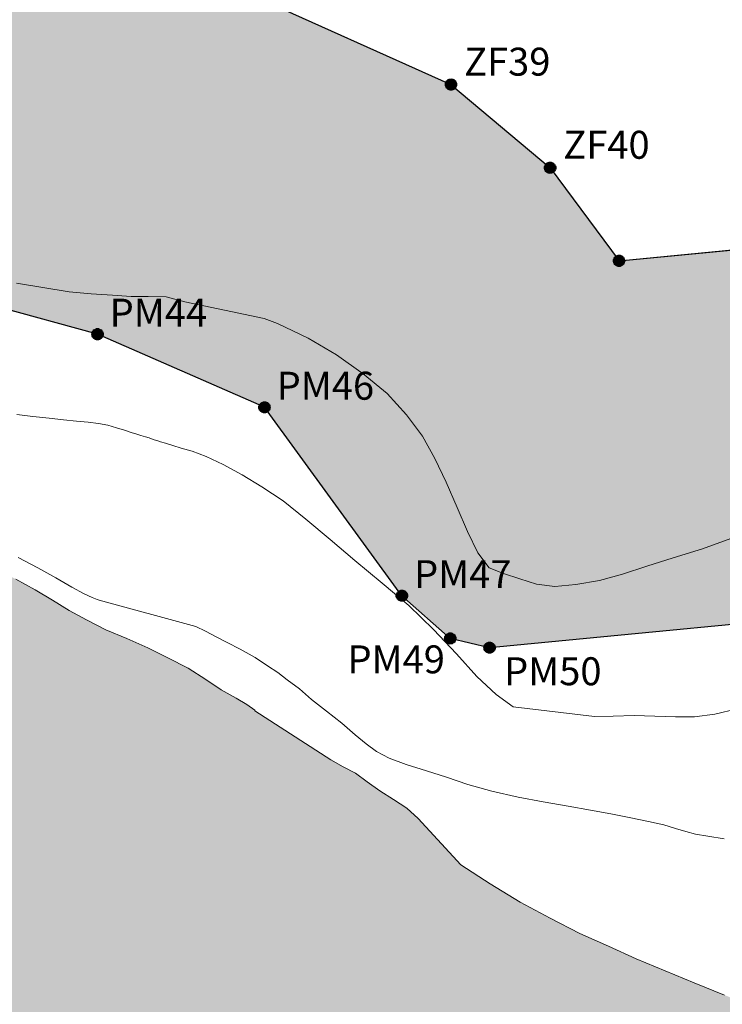
# Model space of a CAD drawing. Extents: x 329333 to 330583, y 1893221 to 1894031.
# Drawn here: x 329689 to 329727, y 1893407 to 1893460 of the extents above; entities that cross this region are included whole.
import ezdxf

# ---------------------------------------------------------------- set-up
doc = ezdxf.new("R2010")
doc.units = 0
doc.header["$MEASUREMENT"] = 0
for name, color, linetype in [('0BUFER', 7, 'Continuous'), ('0E20', 7, 'Continuous'), ('0MM', 7, 'Continuous'), ('0TODAS1K', 7, 'Continuous'), ('0VERT1', 7, 'Continuous'), ('0VERT7', 7, 'Continuous'), ('1VERTICE', 7, 'Continuous'), ('1VERTICE2', 7, 'Continuous'), ('CURVA INTERMEDIA', 17, 'Continuous'), ('CURVA MAESTRA', 17, 'Continuous'), ('LIMITE COSTERO', 7, 'Continuous')]:
    doc.layers.add(name, color=color, linetype=linetype)
doc.styles.add('WMF-Times New Roman0', font='TIMES.TTF')

msp = doc.modelspace()

# ---------------------------------------------------------------- hatches: boundary and pattern name
at = {"linetype": 'Continuous'}
for color, points in [(254, [(329356.066, 1893564.67), (329362.627, 1893565.906), (329374.516, 1893564.421), (329386.009, 1893559.904), (329392.667, 1893554.369), (329403.008, 1893556.817), (329412.259, 1893557.378), (329425.083, 1893554.518), (329435.414, 1893550.967), (329444.597, 1893545.577), (329448.936, 1893541.577), (329455.33, 1893532.766), (329461.852, 1893534.907), (329465.325, 1893535.211), (329475.155, 1893534.795), (329481.254, 1893533.556), (329492.878, 1893528.928), (329508.012, 1893515.93), (329518.038, 1893517.254), (329529.949, 1893516.785), (329545.614, 1893510.999), (329550.459, 1893508.233), (329557.099, 1893502.547), (329566.918, 1893502.916), (329588.806, 1893499.413), (329603.12, 1893493.778), (329607.789, 1893490.052), (329612.155, 1893484.67), (329620.268, 1893485.698), (329625.896, 1893485.369), (329638.36, 1893482.296), (329649.097, 1893477.347), (329653.581, 1893474.505), (329663.068, 1893464.517), (329670.54, 1893466.364), (329675.664, 1893466.769), (329687.982, 1893465.68), (329701.436, 1893461.77), (329712.369, 1893456.849), (329717.69, 1893452.384), (329721.388, 1893447.39), (329734.462, 1893448.646), (329741.37, 1893448.104), (329754.59, 1893444.598), (329759.664, 1893441.868), (329759.7, 1893441.841), (329772.924, 1893432.034), (329779.735, 1893425.361), (329791.474, 1893427.242), (329801.159, 1893426.741), (329804.526, 1893425.839), (329817.105, 1893420.531), (329828.987, 1893412.119), (329845.893, 1893406.426), (329861.878, 1893397.467), (329875.53, 1893400.307), (329891.562, 1893398.08), (329898.773, 1893395.144), (329908.742, 1893389.561), (329911.598, 1893387.561), (329916.637, 1893381.848), (329927.652, 1893383.103), (329935.856, 1893382.045), (329940.424, 1893380.743), (329942.142, 1893380.253), (329955.627, 1893373.159), (329967.221, 1893363.822), (329977.61, 1893363.8), (329985.608, 1893361.986), (329990.544, 1893359.358), (330001.004, 1893351.773), (330010, 1893353.471), (330016.634, 1893353.603), (330030.09, 1893351.614), (330043.571, 1893347.185), (330050.824, 1893342.914), (330057.805, 1893336.908), (330064.72, 1893337.92), (330075.79, 1893337.768), (330086.257, 1893335.89), (330092.478, 1893333.374), (330102.303, 1893327.084), (330107.772, 1893322.198), (330111.508, 1893315.997), (330119.609, 1893316.753), (330124.224, 1893317.184), (330139.272, 1893315.759), (330149.025, 1893312.744), (330157.856, 1893308.616), (330170.831, 1893298.211), (330177.761, 1893298.708), (330195.623, 1893296.311), (330214.794, 1893288.857), (330223.109, 1893282.567), (330236.908, 1893283.374), (330242.32, 1893282.497), (330254.784, 1893278.668), (330265.951, 1893273.44), (330280.059, 1893262.441), (330295.52, 1893261.706), (330304.82, 1893259.111), (330313.174, 1893256.779), (330254.521, 1893256.779), (330248.911, 1893259.55), (330236.447, 1893263.379), (330231.027, 1893263.504), (330218.96, 1893261.76), (330215.414, 1893262.375), (330212.715, 1893264.037), (330208.045, 1893269.426), (330203.997, 1893272.022), (330188.829, 1893277.5), (330175.769, 1893278.807), (330164.489, 1893276.503), (330161.13, 1893278.554), (330155.664, 1893285.236), (330148.882, 1893290.742), (330143.118, 1893293.636), (330133.365, 1893296.651), (330123.126, 1893297.214), (330104.477, 1893295.044), (330100.428, 1893295.971), (330097.955, 1893298.55), (330092.451, 1893309.342), (330089.685, 1893311.595), (330081.974, 1893316.354), (330075.515, 1893317.77), (330064.445, 1893317.922), (330052.086, 1893315.03), (330049.517, 1893315.44), (330047.878, 1893316.567), (330043.911, 1893322.522), (330040.676, 1893325.68), (330033.423, 1893329.951), (330027.165, 1893331.829), (330020.807, 1893332.769), (330013.709, 1893333.818), (329999.844, 1893331.201), (329996.434, 1893331.595), (329990.254, 1893334.825), (329978.768, 1893343.192), (329973.763, 1893344.173), (329963.148, 1893343.547), (329959.111, 1893344.517), (329945.622, 1893355.841), (329936.659, 1893361.019), (329930.373, 1893362.811), (329926.008, 1893363.171), (329911.332, 1893360.635), (329908.756, 1893361.021), (329906.536, 1893362.36), (329898.742, 1893372.24), (329889.003, 1893377.692), (329884.586, 1893379.336), (329875.53, 1893380.307), (329860.439, 1893376.46), (329856.82, 1893377.217), (329840.985, 1893386.598), (329839.51, 1893387.472), (329819.372, 1893394.254), (329809.292, 1893402.12), (329797.686, 1893407.045), (329790.87, 1893407.251), (329776.133, 1893404.182), (329771.431, 1893404.756), (329768.946, 1893406.111), (329765.201, 1893411.658), (329761.01, 1893415.97), (329747.75, 1893425.804), (329736.375, 1893428.738), (329714.441, 1893426.63), (329712.331, 1893427.125), (329709.74, 1893429.418), (329702.369, 1893439.528), (329693.413, 1893443.45), (329682.689, 1893446.393), (329674.666, 1893446.794), (329668.969, 1893445.593), (329663.397, 1893442.622), (329654.349, 1893444.517), (329640.725, 1893459.184), (329629.988, 1893464.133), (329621.924, 1893465.767), (329617.518, 1893465.401), (329609.074, 1893463.146), (329603.2, 1893463.62), (329599.285, 1893466.783), (329595.372, 1893474.027), (329593.12, 1893476.457), (329581.815, 1893480.675), (329564.189, 1893483.103), (329550.495, 1893481.873), (329547.491, 1893483.408), (329541.788, 1893489.654), (329538.219, 1893492.416), (329526.476, 1893497.089), (329517.655, 1893497.258), (329506.413, 1893495.39), (329502.086, 1893495.572), (329498.169, 1893497.892), (329482.878, 1893511.607), (329474.27, 1893514.815), (329465.325, 1893515.211), (329455.568, 1893511.355), (329449.408, 1893511.505), (329445.581, 1893512.465), (329441.045, 1893515.919), (329437.606, 1893523.759), (329433.359, 1893529.033), (329428.913, 1893532.053), (329418.582, 1893535.604), (329412.356, 1893537.378), (329407.615, 1893537.355), (329389.045, 1893532.959), (329384.45, 1893534.635), (329376.009, 1893542.583), (329367.654, 1893545.635), (329361.646, 1893545.93), (329356.066, 1893544.3)]), (131, [(329935.078, 1893344.313), (329936.825, 1893343.486), (329937.699, 1893343.118), (329938.262, 1893342.835), (329938.865, 1893342.514), (329939.5, 1893342.131), (329940.217, 1893341.76), (329940.889, 1893341.326), (329941.481, 1893340.891), (329942.109, 1893340.483), (329942.769, 1893340.013), (329943.363, 1893339.5), (329943.948, 1893339.04), (329944.532, 1893338.66), (329945.18, 1893338.481), (329945.844, 1893338.271), (329946.594, 1893338.086), (329960.184, 1893332.007), (329964.435, 1893329.754), (329965.226, 1893329.699), (329966.017, 1893329.644), (329966.778, 1893329.573), (329967.506, 1893329.486), (329968.255, 1893329.379), (329969.013, 1893329.218), (329969.787, 1893329.025), (329970.522, 1893328.793), (329971.154, 1893328.566), (329971.771, 1893328.371), (329972.33, 1893328.077), (329972.75, 1893327.592), (329973.128, 1893327.055), (329973.499, 1893326.494), (329973.882, 1893325.89), (329974.288, 1893325.279), (329974.706, 1893324.703), (329975.194, 1893324.184), (329975.755, 1893323.732), (329976.378, 1893323.392), (329977.118, 1893323.092), (329977.829, 1893322.867), (329978.572, 1893322.658), (329979.259, 1893322.441), (329979.923, 1893322.231), (329980.565, 1893321.95), (329981.224, 1893321.558), (329981.922, 1893321.129), (329982.657, 1893320.648), (329983.42, 1893320.172), (329984.127, 1893319.688), (329984.798, 1893319.253), (329985.466, 1893318.807), (329986.17, 1893318.311), (329986.886, 1893317.771), (329987.626, 1893317.224), (329988.329, 1893316.727), (329989.041, 1893316.255), (329989.727, 1893315.868), (329990.474, 1893315.592), (329991.233, 1893315.352), (329992.067, 1893315.101), (329992.94, 1893314.812), (329993.81, 1893314.51), (329994.633, 1893314.224), (329995.375, 1893314.015), (329995.992, 1893313.82), (329996.621, 1893313.83), (329997.322, 1893313.986), (329998.028, 1893314.154), (329998.781, 1893314.307), (329999.526, 1893314.437), (330000.287, 1893314.535), (330001.074, 1893314.547), (330001.798, 1893314.526), (330002.483, 1893314.466), (330003.137, 1893314.39), (330003.878, 1893314.259), (330004.511, 1893314.033), (330005.08, 1893313.853), (330005.66, 1893313.461), (330006.124, 1893312.949), (330006.577, 1893312.401), (330007.037, 1893311.877), (330007.645, 1893311.489), (330008.325, 1893311.248), (330009.02, 1893311.054), (330009.732, 1893310.829), (330010.478, 1893310.632), (330011.262, 1893310.553), (330012.089, 1893310.448), (330012.929, 1893310.3), (330013.747, 1893310.08), (330014.522, 1893309.809), (330015.257, 1893309.576), (330015.851, 1893309.31), (330016.392, 1893308.878), (330016.961, 1893308.45), (330017.561, 1893308.038), (330018.203, 1893307.757), (330018.906, 1893307.587), (330019.526, 1893307.404), (330020.19, 1893307.194), (330020.974, 1893307.115), (330021.745, 1893307.08), (330022.501, 1893306.997), (330023.199, 1893306.893), (330023.898, 1893306.711), (330024.617, 1893306.51), (330025.379, 1893306.282), (330026.087, 1893306.045), (330026.775, 1893305.827), (330027.402, 1893305.668), (330027.989, 1893305.626), (330028.462, 1893305.802), (330028.882, 1893306.139), (330029.273, 1893306.55), (330029.676, 1893306.918), (330030.099, 1893307.266), (330030.819, 1893307.808), (330031.468, 1893308.046), (330032.284, 1893308.153), (330032.943, 1893308.01), (330033.344, 1893307.544), (330033.533, 1893306.989), (330033.762, 1893306.394), (330034.074, 1893305.813), (330034.45, 1893305.433), (330035.189, 1893305.213), (330035.924, 1893304.98), (330036.445, 1893304.815), (330037.348, 1893304.699), (330037.989, 1893304.665), (330038.607, 1893304.64), (330039.225, 1893304.614), (330039.818, 1893304.674), (330040.39, 1893304.832), (330040.954, 1893304.966), (330041.483, 1893305.073), (330042.016, 1893305.191), (330042.562, 1893305.266), (330043.147, 1893305.303), (330043.729, 1893305.327), (330044.299, 1893305.316), (330044.859, 1893305.27), (330045.364, 1893305.136), (330045.878, 1893304.947), (330046.495, 1893304.752), (330047.23, 1893304.52), (330047.989, 1893304.28), (330048.818, 1893304.017), (330049.719, 1893303.732), (330050.573, 1893303.462), (330051.314, 1893303.331), (330051.914, 1893303.246), (330052.796, 1893303.15), (330053.331, 1893303.111), (330053.938, 1893303.049), (330054.636, 1893302.946), (330055.326, 1893302.819), (330056.087, 1893302.669), (330056.869, 1893302.5), (330057.666, 1893302.3), (330058.472, 1893302.045), (330059.298, 1893301.77), (330060.125, 1893301.496), (330060.931, 1893301.241), (330061.737, 1893300.986), (330062.52, 1893300.738), (330063.357, 1893300.499), (330064.249, 1893300.269), (330065.145, 1893300.05), (330066.041, 1893299.832), (330066.874, 1893299.66), (330067.698, 1893299.543), (330068.513, 1893299.481), (330069.26, 1893299.453), (330069.981, 1893299.42), (330070.642, 1893299.368), (330071.312, 1893299.26), (330072.046, 1893299.106), (330072.848, 1893298.918), (330073.674, 1893298.643), (330074.571, 1893298.346), (330075.496, 1893298.053), (330076.302, 1893297.798), (330076.871, 1893297.618), (330078.15, 1893297.292), (330078.767, 1893297.097), (330079.36, 1893296.909), (330079.976, 1893296.714), (330080.593, 1893296.519), (330081.185, 1893296.331), (330081.754, 1893296.151), (330082.252, 1893295.994), (330083.201, 1893295.694), (330083.811, 1893295.644), (330084.551, 1893295.592), (330085.366, 1893295.53), (330086.308, 1893295.454), (330087.276, 1893295.382), (330088.288, 1893295.284), (330089.289, 1893295.15), (330090.339, 1893294.922), (330091.382, 1893294.592), (330092.517, 1893294.22), (330093.702, 1893293.844), (330094.888, 1893293.469), (330096.002, 1893293.117), (330097.093, 1893292.771), (330098.16, 1893292.434), (330099.204, 1893292.104), (330100.247, 1893291.774), (330101.2, 1893291.407), (330102.165, 1893291.075), (330103.137, 1893290.768), (330104.102, 1893290.436), (330105.078, 1893290.141), (330106.03, 1893289.852), (330107.002, 1893289.545), (330107.998, 1893289.229), (330108.943, 1893288.918), (330109.838, 1893288.53), (330110.745, 1893288.099), (330111.617, 1893287.641), (330112.414, 1893287.193), (330113.181, 1893286.729), (330113.947, 1893286.265), (330114.705, 1893285.777), (330115.476, 1893285.246), (330116.37, 1893284.689), (330117.393, 1893284.131), (330118.467, 1893283.569), (330119.613, 1893282.985), (330120.767, 1893282.346), (330121.993, 1893281.684), (330123.238, 1893281.003), (330124.423, 1893280.38), (330125.616, 1893279.781), (330126.769, 1893279.22), (330127.819, 1893278.745), (330128.745, 1893278.373), (330129.642, 1893278.076), (330130.551, 1893277.815), (330131.452, 1893277.53), (330132.445, 1893277.372), (330133.555, 1893277.334), (330134.642, 1893277.225), (330135.723, 1893277.013), (330136.722, 1893276.71), (330137.616, 1893276.401), (330138.446, 1893276.138), (330139.221, 1893275.867), (330139.908, 1893275.402), (330140.526, 1893274.88), (330141.114, 1893274.264), (330141.682, 1893273.588), (330142.282, 1893272.929), (330142.882, 1893272.269), (330143.517, 1893271.638), (330144.19, 1893271.125), (330144.869, 1893270.715), (330145.577, 1893270.399), (330146.29, 1893270.096), (330147.057, 1893269.8), (330147.849, 1893269.498), (330148.629, 1893269.16), (330149.366, 1893268.77), (330150.022, 1893268.288), (330150.632, 1893267.743), (330151.33, 1893267.144), (330152.126, 1893266.527), (330153.009, 1893265.856), (330153.921, 1893265.111), (330154.786, 1893264.381), (330155.642, 1893263.706), (330156.54, 1893263.083), (330157.485, 1893262.523), (330158.44, 1893261.999), (330159.371, 1893261.561), (330160.23, 1893261.224), (330161.032, 1893260.957), (330161.771, 1893260.736), (330162.455, 1893260.507), (330163.124, 1893260.23), (330163.833, 1893259.914), (330164.598, 1893259.529), (330165.374, 1893259.179), (330166.189, 1893258.869), (330167.026, 1893258.63), (330167.856, 1893258.367), (330168.677, 1893258.159), (330169.559, 1893258.141), (330170.459, 1893258.183), (330171.417, 1893258.245), (330172.387, 1893258.342), (330173.341, 1893258.471), (330174.28, 1893258.552), (330175.187, 1893258.617), (330176.055, 1893258.72), (330176.71, 1893258.813), (330177.464, 1893258.888), (330178.256, 1893259.081), (330179.168, 1893259.327), (330179.665, 1893259.495), (330180.248, 1893259.689), (330180.897, 1893259.927), (330181.492, 1893260.157), (330182.13, 1893260.359), (330182.784, 1893260.53), (330183.458, 1893260.682), (330184.176, 1893260.807), (330184.937, 1893260.905), (330185.746, 1893260.988), (330186.602, 1893261.057), (330187.554, 1893261.095), (330188.502, 1893261.042), (330189.433, 1893260.852), (330190.283, 1893260.57), (330191.204, 1893260.266), (330192.105, 1893259.981), (330193.006, 1893259.695), (330193.794, 1893259.381), (330194.444, 1893259.045), (330194.963, 1893258.789), (330195.473, 1893258.589), (330195.949, 1893258.36), (330196.389, 1893258.103), (330197.021, 1893257.708), (330197.465, 1893257.463), (330198.011, 1893257.212), (330198.708, 1893256.939), (330199.111, 1893256.779), (329356.066, 1893256.779), (329356.066, 1893256.802), (329356.066, 1893538.343), (329356.121, 1893538.329), (329358.097, 1893537.83), (329360.011, 1893537.213), (329362.056, 1893536.395), (329364.155, 1893535.48), (329366.368, 1893534.585), (329368.471, 1893533.777), (329370.377, 1893533.135), (329372.191, 1893532.548), (329373.855, 1893532.005), (329375.406, 1893531.359), (329376.983, 1893530.706), (329378.588, 1893529.962), (329380.138, 1893529.126), (329381.488, 1893528.349), (329382.695, 1893527.641), (329383.909, 1893526.957), (329385.303, 1893526.33), (329387.017, 1893525.773), (329388.898, 1893525.138), (329390.686, 1893524.369), (329392.551, 1893523.494), (329394.414, 1893522.702), (329395.826, 1893522.043), (329396.904, 1893521.454), (329397.995, 1893520.998), (329398.917, 1893520.618), (329399.489, 1893520.341), (329408.52, 1893517.553), (329409.578, 1893517.079), (329410.769, 1893516.594), (329412.056, 1893516.161), (329413.484, 1893515.742), (329415.037, 1893515.286), (329416.791, 1893514.771), (329418.752, 1893514.222), (329420.756, 1893513.633), (329422.735, 1893513.052), (329424.663, 1893512.486), (329426.502, 1893511.891), (329428.531, 1893511.296), (329430.714, 1893510.573), (329432.849, 1893509.783), (329434.769, 1893509.001), (329436.519, 1893508.106), (329438.133, 1893507.115), (329439.602, 1893506.004), (329441.262, 1893504.891), (329443.297, 1893504.13), (329445.678, 1893503.621), (329448.261, 1893503.243), (329450.845, 1893503.056), (329453.414, 1893502.818), (329456.077, 1893502.526), (329458.699, 1893502.191), (329461.145, 1893501.718), (329463.487, 1893501.166), (329465.685, 1893500.684), (329467.755, 1893500.321), (329469.591, 1893500.272), (329471.211, 1893500.231), (329472.751, 1893499.915), (329474.443, 1893499.282), (329476.237, 1893498.537), (329478.196, 1893497.609), (329480.387, 1893496.639), (329482.686, 1893495.664), (329484.979, 1893494.855), (329487.233, 1893494.193), (329489.237, 1893493.604), (329491.219, 1893492.941), (329493.196, 1893492.169), (329495.166, 1893491.373), (329497.125, 1893490.444), (329499.061, 1893489.44), (329500.968, 1893488.336), (329502.91, 1893487.167), (329504.665, 1893485.917), (329506.223, 1893484.643), (329507.703, 1893483.474), (329509.054, 1893482.424), (329510.328, 1893481.479), (329511.803, 1893480.665), (329513.399, 1893480.169), (329515.061, 1893479.899), (329516.544, 1893479.762), (329517.884, 1893479.505), (329519.292, 1893478.928), (329520.786, 1893478.271), (329522.426, 1893477.926), (329524.029, 1893477.918), (329525.497, 1893478.004), (329526.941, 1893477.825), (329528.205, 1893477.127), (329529.474, 1893476.074), (329530.631, 1893474.918), (329531.602, 1893473.871), (329532.488, 1893472.903), (329533.676, 1893472.037), (329535.073, 1893471.328), (329536.535, 1893470.654), (329538.036, 1893470.022), (329539.578, 1893469.434), (329541.123, 1893468.952), (329542.544, 1893468.508), (329543.731, 1893468.105), (329544.651, 1893467.808), (329545.195, 1893467.621), (329558.697, 1893462.268), (329560.042, 1893461.846), (329561.495, 1893461.419), (329562.875, 1893460.932), (329564.101, 1893460.381), (329565.09, 1893459.765), (329566.069, 1893459.205), (329567.102, 1893458.738), (329568.264, 1893458.343), (329569.409, 1893457.979), (329570.754, 1893457.557), (329572.128, 1893457.045), (329573.511, 1893456.475), (329574.683, 1893455.832), (329575.819, 1893455.253), (329576.967, 1893454.807), (329578.231, 1893454.572), (329579.491, 1893454.692), (329580.622, 1893454.931), (329581.789, 1893455.106), (329582.953, 1893454.9), (329584.136, 1893454.389), (329585.35, 1893453.706), (329586.668, 1893452.911), (329588.068, 1893452.119), (329589.645, 1893451.465), (329591.236, 1893450.862), (329592.885, 1893450.269), (329594.621, 1893449.786), (329596.412, 1893449.587), (329598.137, 1893449.624), (329599.699, 1893449.846), (329601.261, 1893450.068), (329602.986, 1893450.105), (329604.947, 1893450.019), (329607.061, 1893449.806), (329609.175, 1893449.593), (329611.204, 1893449.46), (329613.086, 1893449.289), (329614.916, 1893448.942), (329616.953, 1893448.561), (329619.211, 1893448.279), (329621.25, 1893448.088), (329623.112, 1893447.759), (329625.185, 1893447.313), (329627.28, 1893446.943), (329629.454, 1893446.468), (329631.78, 1893445.866), (329634.136, 1893445.365), (329636.545, 1893444.766), (329638.944, 1893444.225), (329641.182, 1893443.786), (329643.327, 1893443.401), (329645.415, 1893443.005), (329647.463, 1893442.567), (329649.419, 1893442.183), (329651.381, 1893441.825), (329653.229, 1893441.445), (329655.159, 1893441.069), (329657.049, 1893440.65), (329658.943, 1893440.148), (329660.976, 1893439.66), (329663.092, 1893439.174), (329665.365, 1893438.67), (329667.689, 1893438.151), (329669.963, 1893437.647), (329672.232, 1893437.035), (329674.318, 1893436.449), (329676.297, 1893435.868), (329678.201, 1893435.309), (329679.964, 1893434.736), (329681.388, 1893434.21), (329682.528, 1893433.739), (329683.396, 1893433.266), (329684.272, 1893432.819), (329685.129, 1893432.403), (329685.98, 1893431.963), (329686.926, 1893431.386), (329687.969, 1893430.862), (329689.03, 1893430.306), (329690.059, 1893429.731), (329690.987, 1893429.187), (329691.883, 1893428.624), (329692.826, 1893428.13), (329693.862, 1893427.581), (329694.978, 1893427.117), (329696.111, 1893426.621), (329697.179, 1893426.089), (329698.265, 1893425.526), (329699.229, 1893424.916), (329700.05, 1893424.376), (329700.843, 1893423.925), (329701.425, 1893423.591), (329701.849, 1893423.276), (329701.842, 1893423.251), (329705.922, 1893420.617), (329706.586, 1893420.245), (329707.258, 1893419.896), (329707.867, 1893419.433), (329708.553, 1893418.959), (329709.292, 1893418.482), (329710.007, 1893418.012), (329710.617, 1893417.468), (329712.906, 1893414.987), (329714.471, 1893413.965), (329716.075, 1893412.983), (329717.69, 1893412.12), (329719.293, 1893411.301), (329720.828, 1893410.612), (329722.314, 1893409.938), (329723.865, 1893409.297), (329725.412, 1893408.645), (329727.04, 1893407.993), (329728.812, 1893407.282), (329730.542, 1893406.612), (329732.178, 1893405.985), (329733.835, 1893405.338), (329735.495, 1893404.703), (329737.126, 1893404.145), (329738.766, 1893403.53), (329740.342, 1893402.882), (329741.885, 1893402.217), (329743.407, 1893401.572), (329744.859, 1893401.044), (329746.318, 1893400.54), (329747.884, 1893400.03), (329749.556, 1893399.432), (329751.272, 1893398.887), (329753.013, 1893398.335), (329754.778, 1893397.775), (329756.536, 1893397.19), (329758.305, 1893396.643), (329759.996, 1893396.106), (329761.673, 1893395.776), (329763.397, 1893395.512), (329765.129, 1893395.273), (329766.863, 1893394.953), (329768.691, 1893394.507), (329770.557, 1893394.01), (329772.448, 1893393.504), (329774.367, 1893393.003), (329776.339, 1893392.499), (329778.351, 1893392.036), (329780.38, 1893391.541), (329782.348, 1893391.024), (329784.284, 1893390.41), (329786.123, 1893389.826), (329787.938, 1893389.25), (329789.784, 1893388.692), (329791.595, 1893388.104), (329793.449, 1893387.313), (329795.202, 1893386.46), (329796.919, 1893385.578), (329798.632, 1893384.683), (329800.357, 1893383.826), (329802.21, 1893383.116), (329804.171, 1893382.494), (329806.125, 1893381.847), (329808.125, 1893381.347), (329810.009, 1893380.992), (329811.864, 1893380.714), (329813.712, 1893380.33), (329815.453, 1893379.778), (329817.145, 1893379.241), (329818.665, 1893378.759), (329819.989, 1893378.338), (329821.17, 1893377.977), (329822.203, 1893377.663), (329823.11, 1893377.375), (329823.883, 1893377.089), (329828.583, 1893375.315), (329830.014, 1893375.063), (329831.401, 1893374.758), (329832.658, 1893374.467), (329833.923, 1893374.201), (329835.143, 1893373.962), (329836.317, 1893373.751), (329837.45, 1893373.581), (329838.522, 1893373.47), (329839.683, 1893373.304), (329840.902, 1893373.147), (329842.173, 1893372.986), (329843.505, 1893372.847), (329844.89, 1893372.704), (329846.32, 1893372.534), (329847.805, 1893372.279), (329849.413, 1893371.903), (329851.05, 1893371.451), (329852.773, 1893371.012), (329854.553, 1893370.583), (329856.339, 1893370.259), (329858.158, 1893369.952), (329859.926, 1893369.741), (329861.649, 1893369.559), (329863.323, 1893369.392), (329864.973, 1893369.233), (329866.607, 1893369.025), (329868.225, 1893368.768), (329869.869, 1893368.503), (329871.532, 1893368.218), (329873.176, 1893367.871), (329874.784, 1893367.496), (329876.288, 1893367.046), (329877.734, 1893366.587), (329879.107, 1893366.151), (329880.358, 1893365.755), (329881.559, 1893365.373), (329882.76, 1893364.992), (329883.913, 1893364.627), (329885.016, 1893364.277), (329886.144, 1893363.919), (329887.321, 1893363.545), (329888.547, 1893363.156), (329889.825, 1893362.764), (329891.104, 1893362.372), (329892.404, 1893361.959), (329893.679, 1893361.555), (329894.929, 1893361.158), (329896.179, 1893360.761), (329897.418, 1893360.328), (329898.628, 1893359.89), (329899.803, 1893359.423), (329900.931, 1893358.984), (329902.057, 1893358.532), (329903.178, 1893358.069), (329904.324, 1893357.597), (329905.503, 1893357.061), (329906.739, 1893356.534), (329907.917, 1893356.079), (329909.074, 1893355.644), (329910.247, 1893355.259), (329911.477, 1893354.882), (329912.735, 1893354.51), (329913.985, 1893354.113), (329915.281, 1893353.688), (329916.61, 1893353.199), (329917.947, 1893352.735), (329919.25, 1893352.335), (329920.508, 1893351.962), (329921.694, 1893351.532), (329922.857, 1893351.028), (329924.049, 1893350.448), (329925.201, 1893349.826), (329926.426, 1893349.181), (329927.659, 1893348.56), (329928.823, 1893347.975), (329929.904, 1893347.47), (329930.899, 1893347.033), (329931.775, 1893346.647), (329932.581, 1893346.297), (329933.257, 1893345.961), (329933.762, 1893345.679)]), (174, [(329712.37, 1893456.55), (329712.32, 1893456.55), (329712.27, 1893456.57), (329712.22, 1893456.59), (329712.18, 1893456.62), (329712.14, 1893456.66), (329712.11, 1893456.7), (329712.09, 1893456.75), (329712.07, 1893456.8), (329712.07, 1893456.85), (329712.07, 1893456.9), (329712.09, 1893456.95), (329712.11, 1893457), (329712.14, 1893457.04), (329712.18, 1893457.08), (329712.22, 1893457.11), (329712.27, 1893457.13), (329712.32, 1893457.14), (329712.37, 1893457.15), (329712.42, 1893457.14), (329712.47, 1893457.13), (329712.52, 1893457.11), (329712.56, 1893457.08), (329712.6, 1893457.04), (329712.63, 1893457), (329712.65, 1893456.95), (329712.66, 1893456.9), (329712.67, 1893456.85), (329712.66, 1893456.8), (329712.65, 1893456.75), (329712.63, 1893456.7), (329712.6, 1893456.66), (329712.56, 1893456.62), (329712.52, 1893456.59), (329712.47, 1893456.57), (329712.42, 1893456.55)]), (174, [(329717.69, 1893452.08), (329717.64, 1893452.09), (329717.59, 1893452.1), (329717.54, 1893452.12), (329717.5, 1893452.15), (329717.46, 1893452.19), (329717.43, 1893452.23), (329717.41, 1893452.28), (329717.39, 1893452.33), (329717.39, 1893452.38), (329717.39, 1893452.44), (329717.41, 1893452.49), (329717.43, 1893452.53), (329717.46, 1893452.58), (329717.5, 1893452.61), (329717.54, 1893452.64), (329717.59, 1893452.67), (329717.64, 1893452.68), (329717.69, 1893452.68), (329717.74, 1893452.68), (329717.79, 1893452.67), (329717.84, 1893452.64), (329717.88, 1893452.61), (329717.92, 1893452.58), (329717.95, 1893452.53), (329717.97, 1893452.49), (329717.99, 1893452.44), (329717.99, 1893452.38), (329717.99, 1893452.33), (329717.97, 1893452.28), (329717.95, 1893452.23), (329717.92, 1893452.19), (329717.88, 1893452.15), (329717.84, 1893452.12), (329717.79, 1893452.1), (329717.74, 1893452.09)]), (174, [(329721.39, 1893447.09), (329721.34, 1893447.09), (329721.29, 1893447.11), (329721.24, 1893447.13), (329721.2, 1893447.16), (329721.16, 1893447.2), (329721.13, 1893447.24), (329721.11, 1893447.29), (329721.09, 1893447.34), (329721.09, 1893447.39), (329721.09, 1893447.44), (329721.11, 1893447.49), (329721.13, 1893447.54), (329721.16, 1893447.58), (329721.2, 1893447.62), (329721.24, 1893447.65), (329721.29, 1893447.67), (329721.34, 1893447.69), (329721.39, 1893447.69), (329721.44, 1893447.69), (329721.49, 1893447.67), (329721.54, 1893447.65), (329721.58, 1893447.62), (329721.62, 1893447.58), (329721.65, 1893447.54), (329721.67, 1893447.49), (329721.68, 1893447.44), (329721.69, 1893447.39), (329721.68, 1893447.34), (329721.67, 1893447.29), (329721.65, 1893447.24), (329721.62, 1893447.2), (329721.58, 1893447.16), (329721.54, 1893447.13), (329721.49, 1893447.11), (329721.44, 1893447.09)]), (174, [(329693.41, 1893443.15), (329693.36, 1893443.15), (329693.31, 1893443.17), (329693.26, 1893443.19), (329693.22, 1893443.22), (329693.18, 1893443.26), (329693.15, 1893443.3), (329693.13, 1893443.35), (329693.12, 1893443.4), (329693.11, 1893443.45), (329693.12, 1893443.5), (329693.13, 1893443.55), (329693.15, 1893443.6), (329693.18, 1893443.64), (329693.22, 1893443.68), (329693.26, 1893443.71), (329693.31, 1893443.73), (329693.36, 1893443.75), (329693.41, 1893443.75), (329693.47, 1893443.75), (329693.52, 1893443.73), (329693.56, 1893443.71), (329693.61, 1893443.68), (329693.64, 1893443.64), (329693.67, 1893443.6), (329693.69, 1893443.55), (329693.71, 1893443.5), (329693.71, 1893443.45), (329693.71, 1893443.4), (329693.69, 1893443.35), (329693.67, 1893443.3), (329693.64, 1893443.26), (329693.61, 1893443.22), (329693.56, 1893443.19), (329693.52, 1893443.17), (329693.47, 1893443.15)]), (174, [(329702.37, 1893439.23), (329702.32, 1893439.23), (329702.27, 1893439.25), (329702.22, 1893439.27), (329702.18, 1893439.3), (329702.14, 1893439.34), (329702.11, 1893439.38), (329702.09, 1893439.43), (329702.07, 1893439.48), (329702.07, 1893439.53), (329702.07, 1893439.58), (329702.09, 1893439.63), (329702.11, 1893439.68), (329702.14, 1893439.72), (329702.18, 1893439.76), (329702.22, 1893439.79), (329702.27, 1893439.81), (329702.32, 1893439.82), (329702.37, 1893439.83), (329702.42, 1893439.82), (329702.47, 1893439.81), (329702.52, 1893439.79), (329702.56, 1893439.76), (329702.6, 1893439.72), (329702.63, 1893439.68), (329702.65, 1893439.63), (329702.66, 1893439.58), (329702.67, 1893439.53), (329702.66, 1893439.48), (329702.65, 1893439.43), (329702.63, 1893439.38), (329702.6, 1893439.34), (329702.56, 1893439.3), (329702.52, 1893439.27), (329702.47, 1893439.25), (329702.42, 1893439.23)]), (174, [(329709.74, 1893429.12), (329709.69, 1893429.12), (329709.64, 1893429.14), (329709.59, 1893429.16), (329709.55, 1893429.19), (329709.51, 1893429.23), (329709.48, 1893429.27), (329709.46, 1893429.32), (329709.44, 1893429.37), (329709.44, 1893429.42), (329709.44, 1893429.47), (329709.46, 1893429.52), (329709.48, 1893429.57), (329709.51, 1893429.61), (329709.55, 1893429.65), (329709.59, 1893429.68), (329709.64, 1893429.7), (329709.69, 1893429.71), (329709.74, 1893429.72), (329709.79, 1893429.71), (329709.84, 1893429.7), (329709.89, 1893429.68), (329709.93, 1893429.65), (329709.97, 1893429.61), (329710, 1893429.57), (329710.02, 1893429.52), (329710.04, 1893429.47), (329710.04, 1893429.42), (329710.04, 1893429.37), (329710.02, 1893429.32), (329710, 1893429.27), (329709.97, 1893429.23), (329709.93, 1893429.19), (329709.89, 1893429.16), (329709.84, 1893429.14), (329709.79, 1893429.12)]), (174, [(329712.33, 1893426.82), (329712.28, 1893426.83), (329712.23, 1893426.84), (329712.18, 1893426.87), (329712.14, 1893426.9), (329712.1, 1893426.93), (329712.07, 1893426.98), (329712.05, 1893427.02), (329712.04, 1893427.07), (329712.03, 1893427.13), (329712.04, 1893427.18), (329712.05, 1893427.23), (329712.07, 1893427.27), (329712.1, 1893427.32), (329712.14, 1893427.35), (329712.18, 1893427.38), (329712.23, 1893427.41), (329712.28, 1893427.42), (329712.33, 1893427.43), (329712.38, 1893427.42), (329712.43, 1893427.41), (329712.48, 1893427.38), (329712.52, 1893427.35), (329712.56, 1893427.32), (329712.59, 1893427.27), (329712.61, 1893427.23), (329712.63, 1893427.18), (329712.63, 1893427.13), (329712.63, 1893427.07), (329712.61, 1893427.02), (329712.59, 1893426.98), (329712.56, 1893426.93), (329712.52, 1893426.9), (329712.48, 1893426.87), (329712.43, 1893426.84), (329712.38, 1893426.83)]), (174, [(329714.44, 1893426.33), (329714.39, 1893426.33), (329714.34, 1893426.35), (329714.29, 1893426.37), (329714.25, 1893426.4), (329714.21, 1893426.44), (329714.18, 1893426.48), (329714.16, 1893426.53), (329714.15, 1893426.58), (329714.14, 1893426.63), (329714.15, 1893426.68), (329714.16, 1893426.73), (329714.18, 1893426.78), (329714.21, 1893426.82), (329714.25, 1893426.86), (329714.29, 1893426.89), (329714.34, 1893426.91), (329714.39, 1893426.93), (329714.44, 1893426.93), (329714.49, 1893426.93), (329714.54, 1893426.91), (329714.59, 1893426.89), (329714.63, 1893426.86), (329714.67, 1893426.82), (329714.7, 1893426.78), (329714.72, 1893426.73), (329714.74, 1893426.68), (329714.74, 1893426.63), (329714.74, 1893426.58), (329714.72, 1893426.53), (329714.7, 1893426.48), (329714.67, 1893426.44), (329714.63, 1893426.4), (329714.59, 1893426.37), (329714.54, 1893426.35), (329714.49, 1893426.33)])]:
    msp.add_hatch(color=color, dxfattribs=at).paths.add_polyline_path(points)

# ---------------------------------------------------------------- linework, layer by layer
at = {"layer": '0BUFER'}
for points in [[(329638.36, 1893482.296), (329649.097, 1893477.347), (329653.581, 1893474.505), (329663.068, 1893464.517), (329670.54, 1893466.364), (329675.664, 1893466.769), (329687.982, 1893465.68), (329701.436, 1893461.77), (329712.369, 1893456.849), (329717.69, 1893452.384), (329721.388, 1893447.39), (329734.462, 1893448.646)], [(329736.375, 1893428.738), (329714.441, 1893426.63), (329712.331, 1893427.125), (329709.74, 1893429.418), (329702.369, 1893439.528), (329693.413, 1893443.45), (329682.689, 1893446.393), (329674.666, 1893446.794), (329668.969, 1893445.593), (329663.397, 1893442.622), (329654.349, 1893444.517), (329640.725, 1893459.184)]]:
    msp.add_lwpolyline(points, dxfattribs=at)
at = {"layer": '0E20', "linetype": 'Continuous', "lineweight": 20, "ltscale": 0.5}
for points in [[(329701.44, 1893461.77), (329712.37, 1893456.85)], [(329712.37, 1893456.85), (329717.69, 1893452.38)], [(329717.69, 1893452.38), (329721.39, 1893447.39)], [(329721.39, 1893447.39), (329734.46, 1893448.65)]]:
    msp.add_lwpolyline(points, dxfattribs=at)
at = {"layer": '0MM', "linetype": 'Continuous', "lineweight": 20, "ltscale": 0.09}
for points in [[(329693.41, 1893443.45), (329682.69, 1893446.39)], [(329702.37, 1893439.53), (329693.41, 1893443.45)], [(329709.74, 1893429.42), (329702.37, 1893439.53)], [(329712.33, 1893427.13), (329709.74, 1893429.42)], [(329736.38, 1893428.74), (329714.44, 1893426.63)], [(329714.44, 1893426.63), (329712.33, 1893427.13)]]:
    msp.add_lwpolyline(points, dxfattribs=at)
at = {"layer": '0TODAS1K', "elevation": 3.004}
for points in [[(329693.413, 1893443.45), (329682.689, 1893446.393)], [(329702.369, 1893439.528), (329693.413, 1893443.45)], [(329709.74, 1893429.418), (329702.369, 1893439.528)], [(329712.331, 1893427.125), (329709.74, 1893429.418)], [(329736.375, 1893428.738), (329714.441, 1893426.63)], [(329714.441, 1893426.63), (329712.331, 1893427.125)]]:
    msp.add_lwpolyline(points, dxfattribs=at)
at = {"layer": '0VERT1', "color": 174}
for points in [[(329693.41, 1893443.15), (329693.36, 1893443.15), (329693.31, 1893443.17), (329693.26, 1893443.19), (329693.22, 1893443.22), (329693.18, 1893443.26), (329693.15, 1893443.3), (329693.13, 1893443.35), (329693.12, 1893443.4), (329693.11, 1893443.45), (329693.12, 1893443.5), (329693.13, 1893443.55), (329693.15, 1893443.6), (329693.18, 1893443.64), (329693.22, 1893443.68), (329693.26, 1893443.71), (329693.31, 1893443.73), (329693.36, 1893443.75), (329693.41, 1893443.75), (329693.47, 1893443.75), (329693.52, 1893443.73), (329693.56, 1893443.71), (329693.61, 1893443.68), (329693.64, 1893443.64), (329693.67, 1893443.6), (329693.69, 1893443.55), (329693.71, 1893443.5), (329693.71, 1893443.45), (329693.71, 1893443.4), (329693.69, 1893443.35), (329693.67, 1893443.3), (329693.64, 1893443.26), (329693.61, 1893443.22), (329693.56, 1893443.19), (329693.52, 1893443.17), (329693.47, 1893443.15), (329693.41, 1893443.15)], [(329702.37, 1893439.23), (329702.32, 1893439.23), (329702.27, 1893439.25), (329702.22, 1893439.27), (329702.18, 1893439.3), (329702.14, 1893439.34), (329702.11, 1893439.38), (329702.09, 1893439.43), (329702.07, 1893439.48), (329702.07, 1893439.53), (329702.07, 1893439.58), (329702.09, 1893439.63), (329702.11, 1893439.68), (329702.14, 1893439.72), (329702.18, 1893439.76), (329702.22, 1893439.79), (329702.27, 1893439.81), (329702.32, 1893439.82), (329702.37, 1893439.83), (329702.42, 1893439.82), (329702.47, 1893439.81), (329702.52, 1893439.79), (329702.56, 1893439.76), (329702.6, 1893439.72), (329702.63, 1893439.68), (329702.65, 1893439.63), (329702.66, 1893439.58), (329702.67, 1893439.53), (329702.66, 1893439.48), (329702.65, 1893439.43), (329702.63, 1893439.38), (329702.6, 1893439.34), (329702.56, 1893439.3), (329702.52, 1893439.27), (329702.47, 1893439.25), (329702.42, 1893439.23), (329702.37, 1893439.23)], [(329709.74, 1893429.12), (329709.69, 1893429.12), (329709.64, 1893429.14), (329709.59, 1893429.16), (329709.55, 1893429.19), (329709.51, 1893429.23), (329709.48, 1893429.27), (329709.46, 1893429.32), (329709.44, 1893429.37), (329709.44, 1893429.42), (329709.44, 1893429.47), (329709.46, 1893429.52), (329709.48, 1893429.57), (329709.51, 1893429.61), (329709.55, 1893429.65), (329709.59, 1893429.68), (329709.64, 1893429.7), (329709.69, 1893429.71), (329709.74, 1893429.72), (329709.79, 1893429.71), (329709.84, 1893429.7), (329709.89, 1893429.68), (329709.93, 1893429.65), (329709.97, 1893429.61), (329710, 1893429.57), (329710.02, 1893429.52), (329710.04, 1893429.47), (329710.04, 1893429.42), (329710.04, 1893429.37), (329710.02, 1893429.32), (329710, 1893429.27), (329709.97, 1893429.23), (329709.93, 1893429.19), (329709.89, 1893429.16), (329709.84, 1893429.14), (329709.79, 1893429.12), (329709.74, 1893429.12)], [(329712.33, 1893426.82), (329712.28, 1893426.83), (329712.23, 1893426.84), (329712.18, 1893426.87), (329712.14, 1893426.9), (329712.1, 1893426.93), (329712.07, 1893426.98), (329712.05, 1893427.02), (329712.04, 1893427.07), (329712.03, 1893427.13), (329712.04, 1893427.18), (329712.05, 1893427.23), (329712.07, 1893427.27), (329712.1, 1893427.32), (329712.14, 1893427.35), (329712.18, 1893427.38), (329712.23, 1893427.41), (329712.28, 1893427.42), (329712.33, 1893427.43), (329712.38, 1893427.42), (329712.43, 1893427.41), (329712.48, 1893427.38), (329712.52, 1893427.35), (329712.56, 1893427.32), (329712.59, 1893427.27), (329712.61, 1893427.23), (329712.63, 1893427.18), (329712.63, 1893427.13), (329712.63, 1893427.07), (329712.61, 1893427.02), (329712.59, 1893426.98), (329712.56, 1893426.93), (329712.52, 1893426.9), (329712.48, 1893426.87), (329712.43, 1893426.84), (329712.38, 1893426.83), (329712.33, 1893426.82)], [(329714.44, 1893426.33), (329714.39, 1893426.33), (329714.34, 1893426.35), (329714.29, 1893426.37), (329714.25, 1893426.4), (329714.21, 1893426.44), (329714.18, 1893426.48), (329714.16, 1893426.53), (329714.15, 1893426.58), (329714.14, 1893426.63), (329714.15, 1893426.68), (329714.16, 1893426.73), (329714.18, 1893426.78), (329714.21, 1893426.82), (329714.25, 1893426.86), (329714.29, 1893426.89), (329714.34, 1893426.91), (329714.39, 1893426.93), (329714.44, 1893426.93), (329714.49, 1893426.93), (329714.54, 1893426.91), (329714.59, 1893426.89), (329714.63, 1893426.86), (329714.67, 1893426.82), (329714.7, 1893426.78), (329714.72, 1893426.73), (329714.74, 1893426.68), (329714.74, 1893426.63), (329714.74, 1893426.58), (329714.72, 1893426.53), (329714.7, 1893426.48), (329714.67, 1893426.44), (329714.63, 1893426.4), (329714.59, 1893426.37), (329714.54, 1893426.35), (329714.49, 1893426.33), (329714.44, 1893426.33)]]:
    msp.add_lwpolyline(points, dxfattribs=at)
at = {"layer": '0VERT7', "color": 174}
for points in [[(329712.37, 1893456.55), (329712.32, 1893456.55), (329712.27, 1893456.57), (329712.22, 1893456.59), (329712.18, 1893456.62), (329712.14, 1893456.66), (329712.11, 1893456.7), (329712.09, 1893456.75), (329712.07, 1893456.8), (329712.07, 1893456.85), (329712.07, 1893456.9), (329712.09, 1893456.95), (329712.11, 1893457), (329712.14, 1893457.04), (329712.18, 1893457.08), (329712.22, 1893457.11), (329712.27, 1893457.13), (329712.32, 1893457.14), (329712.37, 1893457.15), (329712.42, 1893457.14), (329712.47, 1893457.13), (329712.52, 1893457.11), (329712.56, 1893457.08), (329712.6, 1893457.04), (329712.63, 1893457), (329712.65, 1893456.95), (329712.66, 1893456.9), (329712.67, 1893456.85), (329712.66, 1893456.8), (329712.65, 1893456.75), (329712.63, 1893456.7), (329712.6, 1893456.66), (329712.56, 1893456.62), (329712.52, 1893456.59), (329712.47, 1893456.57), (329712.42, 1893456.55), (329712.37, 1893456.55)], [(329717.69, 1893452.08), (329717.64, 1893452.09), (329717.59, 1893452.1), (329717.54, 1893452.12), (329717.5, 1893452.15), (329717.46, 1893452.19), (329717.43, 1893452.23), (329717.41, 1893452.28), (329717.39, 1893452.33), (329717.39, 1893452.38), (329717.39, 1893452.44), (329717.41, 1893452.49), (329717.43, 1893452.53), (329717.46, 1893452.58), (329717.5, 1893452.61), (329717.54, 1893452.64), (329717.59, 1893452.67), (329717.64, 1893452.68), (329717.69, 1893452.68), (329717.74, 1893452.68), (329717.79, 1893452.67), (329717.84, 1893452.64), (329717.88, 1893452.61), (329717.92, 1893452.58), (329717.95, 1893452.53), (329717.97, 1893452.49), (329717.99, 1893452.44), (329717.99, 1893452.38), (329717.99, 1893452.33), (329717.97, 1893452.28), (329717.95, 1893452.23), (329717.92, 1893452.19), (329717.88, 1893452.15), (329717.84, 1893452.12), (329717.79, 1893452.1), (329717.74, 1893452.09), (329717.69, 1893452.08)], [(329721.39, 1893447.09), (329721.34, 1893447.09), (329721.29, 1893447.11), (329721.24, 1893447.13), (329721.2, 1893447.16), (329721.16, 1893447.2), (329721.13, 1893447.24), (329721.11, 1893447.29), (329721.09, 1893447.34), (329721.09, 1893447.39), (329721.09, 1893447.44), (329721.11, 1893447.49), (329721.13, 1893447.54), (329721.16, 1893447.58), (329721.2, 1893447.62), (329721.24, 1893447.65), (329721.29, 1893447.67), (329721.34, 1893447.69), (329721.39, 1893447.69), (329721.44, 1893447.69), (329721.49, 1893447.67), (329721.54, 1893447.65), (329721.58, 1893447.62), (329721.62, 1893447.58), (329721.65, 1893447.54), (329721.67, 1893447.49), (329721.68, 1893447.44), (329721.69, 1893447.39), (329721.68, 1893447.34), (329721.67, 1893447.29), (329721.65, 1893447.24), (329721.62, 1893447.2), (329721.58, 1893447.16), (329721.54, 1893447.13), (329721.49, 1893447.11), (329721.44, 1893447.09), (329721.39, 1893447.09)]]:
    msp.add_lwpolyline(points, dxfattribs=at)
at = {"layer": 'CURVA INTERMEDIA', "color": 17, "linetype": 'Continuous', "lineweight": 9}
for points, elevation in [([(329727.575, 1893432.556), (329725.867, 1893431.937), (329724.284, 1893431.455), (329722.875, 1893431.011), (329721.576, 1893430.574), (329720.336, 1893430.238), (329719.078, 1893430.017), (329717.941, 1893429.919), (329716.951, 1893430.031), (329716.072, 1893430.323), (329715.193, 1893430.615), (329714.424, 1893430.913), (329713.818, 1893431.726), (329713.261, 1893432.861), (329712.697, 1893434.146), (329712.108, 1893435.521), (329711.508, 1893436.777), (329710.836, 1893437.975), (329709.989, 1893439.134), (329708.944, 1893440.262), (329707.663, 1893441.33), (329706.233, 1893442.35), (329704.707, 1893443.239), (329703.065, 1893444.017), (329702.343, 1893444.29), (329698.094, 1893445.189), (329697.101, 1893445.464), (329696.133, 1893445.474), (329695.214, 1893445.469), (329694.212, 1893445.544), (329693.072, 1893445.609), (329691.895, 1893445.726), (329689.068, 1893446.185)], 2.005), ([(329689.078, 1893439.144), (329689.934, 1893439.035), (329690.822, 1893438.942), (329691.58, 1893438.863), (329692.285, 1893438.788), (329692.916, 1893438.736), (329693.458, 1893438.659), (329693.972, 1893438.577), (329694.437, 1893438.429), (329694.854, 1893438.297), (329695.222, 1893438.18), (329695.516, 1893438.087), (329695.737, 1893438.017), (329695.986, 1893437.951), (329696.182, 1893437.889), (329696.301, 1893437.838), (329696.448, 1893437.791), (329696.644, 1893437.729), (329696.791, 1893437.682), (329697.061, 1893437.597), (329697.453, 1893437.472), (329697.894, 1893437.332), (329698.491, 1893437.17), (329699.239, 1893436.892), (329700.152, 1893436.454), (329701.165, 1893435.903), (329702.232, 1893435.268), (329703.365, 1893434.503), (329704.592, 1893433.52), (329705.897, 1893432.445), (329707.207, 1893431.301), (329708.689, 1893430.102), (329710.113, 1893428.894), (329711.434, 1893427.612), (329712.665, 1893426.304), (329713.764, 1893425.091), (329714.803, 1893424.114), (329715.704, 1893423.464), (329720.071, 1893422.942), (329721.076, 1893422.96), (329722.194, 1893422.997), (329723.313, 1893422.952), (329724.412, 1893422.927), (329725.437, 1893422.926), (329726.533, 1893423.064), (329727.729, 1893423.345)], 1.07)]:
    msp.add_lwpolyline(points, dxfattribs=dict(at, elevation=elevation))
at = {"layer": 'CURVA MAESTRA', "color": 17, "linetype": 'Continuous', "lineweight": 13, "elevation": 0.098}
msp.add_lwpolyline([(329727.028, 1893416.376), (329726.156, 1893416.518), (329725.491, 1893416.634), (329724.969, 1893416.773), (329724.425, 1893416.932), (329723.788, 1893417.134), (329722.976, 1893417.297), (329722.013, 1893417.495), (329720.949, 1893417.711), (329719.852, 1893417.911), (329718.653, 1893418.129), (329717.323, 1893418.362), (329715.969, 1893418.603), (329714.561, 1893418.928), (329713.275, 1893419.296), (329712.13, 1893419.686), (329711.051, 1893420.029), (329709.973, 1893420.371), (329709.053, 1893420.703), (329708.384, 1893421.064), (329707.813, 1893421.474), (329707.237, 1893421.954), (329706.516, 1893422.574), (329705.697, 1893423.225), (329704.895, 1893423.844), (329704.24, 1893424.416), (329703.586, 1893424.907), (329703.088, 1893425.294), (329702.53, 1893425.661), (329701.86, 1893426.102), (329701.057, 1893426.546), (329700.364, 1893426.914), (329699.782, 1893427.207), (329699.208, 1893427.524), (329698.692, 1893427.769), (329693.49, 1893429.186), (329693.39, 1893429.216), (329693.122, 1893429.322), (329692.693, 1893429.529), (329692.036, 1893429.886), (329691.175, 1893430.383), (329690.214, 1893430.91), (329689.153, 1893431.467)], dxfattribs=at)
at = {"layer": 'LIMITE COSTERO', "linetype": 'Continuous', "lineweight": 20, "ltscale": 0.5}
msp.add_lwpolyline([(329689.03, 1893430.306), (329690.059, 1893429.731), (329690.987, 1893429.187), (329691.883, 1893428.624), (329692.826, 1893428.13), (329693.862, 1893427.581), (329694.978, 1893427.117), (329696.111, 1893426.621), (329697.179, 1893426.089), (329698.265, 1893425.526), (329699.229, 1893424.916), (329700.05, 1893424.376), (329700.843, 1893423.925), (329701.425, 1893423.591), (329701.849, 1893423.276), (329701.842, 1893423.251), (329705.922, 1893420.617), (329706.586, 1893420.245), (329707.258, 1893419.896), (329707.867, 1893419.433), (329708.553, 1893418.959), (329709.292, 1893418.482), (329710.007, 1893418.012), (329710.617, 1893417.468), (329712.906, 1893414.987), (329714.471, 1893413.965), (329716.075, 1893412.983), (329717.69, 1893412.12), (329719.293, 1893411.301), (329720.828, 1893410.612), (329722.314, 1893409.938), (329723.865, 1893409.297), (329725.412, 1893408.645), (329727.04, 1893407.993)], dxfattribs=at)
at = {"layer": 'LIMITE COSTERO', "linetype": 'Continuous', "lineweight": 20, "ltscale": 0.5, "elevation": 3.004}
msp.add_lwpolyline([(329689.03, 1893430.306), (329690.059, 1893429.731), (329690.987, 1893429.187), (329691.883, 1893428.624), (329692.826, 1893428.13), (329693.862, 1893427.581), (329694.978, 1893427.117), (329696.111, 1893426.621), (329697.179, 1893426.089), (329698.265, 1893425.526), (329699.229, 1893424.916), (329700.05, 1893424.376), (329700.843, 1893423.925), (329701.425, 1893423.591), (329701.849, 1893423.276), (329701.842, 1893423.251), (329705.922, 1893420.617), (329706.586, 1893420.245), (329707.258, 1893419.896), (329707.867, 1893419.433), (329708.553, 1893418.959), (329709.292, 1893418.482), (329710.007, 1893418.012), (329710.617, 1893417.468), (329712.906, 1893414.987), (329714.471, 1893413.965), (329716.075, 1893412.983), (329717.69, 1893412.12), (329719.293, 1893411.301), (329720.828, 1893410.612), (329722.314, 1893409.938), (329723.865, 1893409.297), (329725.412, 1893408.645), (329727.04, 1893407.993)], dxfattribs=at)

# ---------------------------------------------------------------- texts
at = {"layer": '1VERTICE', "lineweight": 9, "style": 'WMF-Times New Roman0'}
for s, p in [('PM44', (329694.06, 1893443.857)), ('PM46', (329703.02, 1893439.937)), ('PM47', (329710.39, 1893429.827)), ('PM49', (329706.818, 1893425.254)), ('PM50', (329715.219, 1893424.617))]:
    msp.add_text(s, height=1.5, dxfattribs=at).set_placement(p)
at = {"layer": '1VERTICE2', "lineweight": 9, "style": 'WMF-Times New Roman0'}
for s, p in [('ZF39', (329713.074, 1893457.325)), ('ZF40', (329718.394, 1893452.865))]:
    msp.add_text(s, height=1.5, dxfattribs=at).set_placement(p)

doc.saveas('drawing.dxf')
